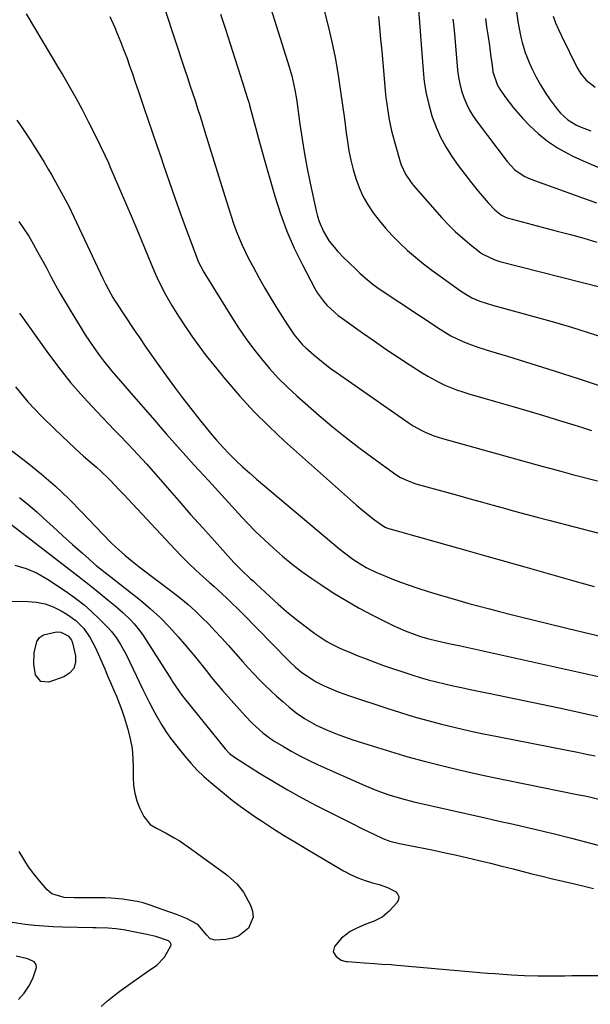
# Model space of a CAD drawing. Units: inches. Extents: x 1862523 to 1867871, y 442390 to 447746.
# Drawn here: x 1862980 to 1863190, y 446080 to 446443 of the extents above; entities that cross this region are included whole.
import ezdxf

# ---------------------------------------------------------------- set-up
doc = ezdxf.new("R2010")
doc.units = ezdxf.units.IN
doc.header["$MEASUREMENT"] = 0
doc.layers.add('7', color=7, linetype='Continuous')
doc.layers.add('8', color=7, linetype='Continuous')

msp = doc.modelspace()

# ---------------------------------------------------------------- linework, layer by layer
at = {"layer": '7', "color": 18}
for points in [[(1863160.15, 446467.7, 1762), (1863163.65, 446442.14, 1762), (1863163.95, 446440.18, 1762), (1863164.72, 446436.31, 1762), (1863165.18, 446434.38, 1762), (1863166.34, 446430.61, 1762), (1863167.81, 446426.95, 1762), (1863168.89, 446424.55, 1762), (1863170.34, 446421.6, 1762), (1863171.91, 446418.72, 1762), (1863173.66, 446415.95, 1762), (1863175.53, 446413.26, 1762), (1863178.14, 446409.75, 1762), (1863179.34, 446408.33, 1762), (1863182.08, 446405.85, 1762), (1863185.26, 446403.91, 1762), (1863186.94, 446403.09, 1762), (1863190.45, 446401.79, 1762)], [(1863069.86, 446455.63, 1774), (1863079.3, 446425.4, 1774), (1863080.25, 446422.03, 1774), (1863081.02, 446418.61, 1774), (1863081.35, 446416.88, 1774), (1863081.93, 446413.43, 1774), (1863082.18, 446411.69, 1774), (1863083.21, 446404.23, 1774), (1863084.03, 446398.77, 1774), (1863084.93, 446393.33, 1774), (1863085.95, 446387.91, 1774), (1863087.05, 446382.5, 1774), (1863089.23, 446372.33, 1774), (1863089.74, 446370.35, 1774), (1863090.35, 446368.4, 1774), (1863091.95, 446364.63, 1774), (1863093.99, 446361.09, 1774), (1863097.19, 446357.28, 1774), (1863099.52, 446354.9, 1774), (1863100.72, 446353.74, 1774), (1863104.33, 446350.28, 1774), (1863105.29, 446349.38, 1774), (1863107.24, 446347.61, 1774), (1863110.28, 446345.11, 1774), (1863112.42, 446343.59, 1774), (1863134.93, 446328.63, 1774), (1863138.84, 446326.28, 1774), (1863143.1, 446324.21, 1774), (1863145.13, 446323.38, 1774), (1863149.27, 446321.9, 1774), (1863153.47, 446320.63, 1774), (1863155.58, 446320.01, 1774), (1863159.78, 446318.71, 1774), (1863177, 446313.3, 1774), (1863186.61, 446310.23, 1774), (1863196.19, 446307.08, 1774)], [(1863126.77, 446449.75, 1768), (1863128.63, 446424.06, 1768), (1863129.09, 446419.8, 1768), (1863129.76, 446415.59, 1768), (1863130.74, 446411.44, 1768), (1863131.92, 446407.32, 1768), (1863132.04, 446406.94, 1768), (1863133.47, 446403.13, 1768), (1863135.11, 446399.42, 1768), (1863137.05, 446395.86, 1768), (1863139.3, 446392.27, 1768), (1863141.61, 446389, 1768), (1863143.99, 446385.78, 1768), (1863146.47, 446382.63, 1768), (1863149.02, 446379.54, 1768), (1863152.69, 446375.22, 1768), (1863155.14, 446372.7, 1768), (1863157.61, 446370.66, 1768), (1863159.07, 446369.96, 1768), (1863159.38, 446369.86, 1768), (1863159.69, 446369.77, 1768), (1863178.11, 446364.85, 1768), (1863183, 446363.52, 1768), (1863187.89, 446362.17, 1768), (1863192.76, 446360.79, 1768)], [(1863033.37, 446446.59, 1778), (1863040.81, 446424.31, 1778), (1863041.76, 446421.46, 1778), (1863042.7, 446418.61, 1778), (1863043.64, 446415.77, 1778), (1863044.58, 446412.92, 1778), (1863045.51, 446410.07, 1778), (1863046.43, 446407.21, 1778), (1863047.32, 446404.35, 1778), (1863048.21, 446401.48, 1778), (1863056.11, 446375.7, 1778), (1863056.97, 446372.98, 1778), (1863057.85, 446370.28, 1778), (1863058.79, 446367.59, 1778), (1863059.75, 446364.91, 1778), (1863060.79, 446362.26, 1778), (1863061.9, 446359.64, 1778), (1863063.12, 446357.08, 1778), (1863064.41, 446354.54, 1778), (1863065.96, 446351.62, 1778), (1863068.12, 446347.68, 1778), (1863070.33, 446343.76, 1778), (1863072.62, 446339.9, 1778), (1863074.97, 446336.06, 1778), (1863078.4, 446330.6, 1778), (1863081.13, 446326.64, 1778), (1863084.21, 446322.96, 1778), (1863085.36, 446321.84, 1778), (1863088.31, 446319.25, 1778), (1863090.43, 446317.47, 1778), (1863092.6, 446315.75, 1778), (1863094.81, 446314.09, 1778), (1863097.06, 446312.47, 1778), (1863123.57, 446294.03, 1778), (1863124.98, 446293.1, 1778), (1863127.92, 446291.42, 1778), (1863129.44, 446290.68, 1778), (1863132.57, 446289.39, 1778), (1863135.79, 446288.36, 1778), (1863172.48, 446278.22, 1778), (1863175.28, 446277.45, 1778), (1863179.48, 446276.28, 1778), (1863183.69, 446275.16, 1778), (1863192.97, 446272.76, 1778)], [(1863092.19, 446446.14, 1772), (1863093.69, 446440.41, 1772), (1863095.05, 446434.64, 1772), (1863096.2, 446428.83, 1772), (1863097.21, 446422.99, 1772), (1863097.45, 446421.43, 1772), (1863098.22, 446416.34, 1772), (1863098.96, 446411.25, 1772), (1863099.66, 446406.16, 1772), (1863100.33, 446401.06, 1772), (1863100.75, 446397.82, 1772), (1863101.29, 446394.36, 1772), (1863101.97, 446390.93, 1772), (1863102.83, 446387.54, 1772), (1863103.82, 446384.18, 1772), (1863105.06, 446380.92, 1772), (1863106.49, 446377.75, 1772), (1863108.21, 446374.74, 1772), (1863110.3, 446371.6, 1772), (1863112.52, 446368.71, 1772), (1863114.84, 446365.9, 1772), (1863117.3, 446363.21, 1772), (1863120.12, 446360.34, 1772), (1863122.93, 446357.73, 1772), (1863125.81, 446355.2, 1772), (1863128.8, 446352.79, 1772), (1863131.86, 446350.47, 1772), (1863142.47, 446342.79, 1772), (1863146.64, 446340.29, 1772), (1863149.63, 446339.02, 1772), (1863154.28, 446337.51, 1772), (1863164.63, 446334.72, 1772), (1863170.88, 446333.01, 1772), (1863177.13, 446331.24, 1772), (1863183.34, 446329.4, 1772), (1863189.55, 446327.51, 1772), (1863195.72, 446325.52, 1772)], [(1862982.27, 446444.91, 1782), (1862985.32, 446439.75, 1782), (1862988.38, 446434.6, 1782), (1862991.46, 446429.45, 1782), (1862994.54, 446424.32, 1782), (1862995.64, 446422.5, 1782), (1862998.14, 446418.25, 1782), (1863000.57, 446413.96, 1782), (1863002.91, 446409.62, 1782), (1863005.18, 446405.24, 1782), (1863008.34, 446398.98, 1782), (1863009.61, 446396.42, 1782), (1863011.45, 446392.54, 1782), (1863012.63, 446389.94, 1782), (1863013.2, 446388.62, 1782), (1863016.74, 446380.4, 1782), (1863019.06, 446374.97, 1782), (1863021.37, 446369.54, 1782), (1863023.67, 446364.09, 1782), (1863025.95, 446358.65, 1782), (1863029.55, 446350.01, 1782), (1863030.49, 446347.85, 1782), (1863032.53, 446343.6, 1782), (1863033.63, 446341.52, 1782), (1863035.97, 446337.43, 1782), (1863037.21, 446335.42, 1782), (1863038.48, 446333.44, 1782), (1863040.83, 446329.86, 1782), (1863043.35, 446326.14, 1782), (1863045.95, 446322.48, 1782), (1863048.67, 446318.9, 1782), (1863051.46, 446315.37, 1782), (1863055.78, 446310.11, 1782), (1863060.92, 446304.12, 1782), (1863066.25, 446298.31, 1782), (1863071.84, 446292.75, 1782), (1863077.6, 446287.37, 1782), (1863104.05, 446263.83, 1782), (1863105.69, 446262.41, 1782), (1863109.05, 446259.7, 1782), (1863110.79, 446258.4, 1782), (1863113.73, 446256.27, 1782), (1863114.61, 446255.72, 1782), (1863115.56, 446255.3, 1782), (1863119.92, 446254.06, 1782), (1863124.28, 446252.85, 1782), (1863126.46, 446252.24, 1782), (1863128.65, 446251.62, 1782), (1863138.25, 446248.93, 1782), (1863145.23, 446246.96, 1782), (1863152.22, 446245, 1782), (1863159.2, 446243.02, 1782), (1863166.18, 446241.04, 1782), (1863186.84, 446235.18, 1782), (1863191.68, 446233.81, 1782)], [(1863054, 446444.76, 1776), (1863055.76, 446439.29, 1776), (1863057.52, 446433.82, 1776), (1863062.09, 446419.57, 1776), (1863063.1, 446416.46, 1776), (1863064.08, 446413.35, 1776), (1863064.38, 446412.3, 1776), (1863064.67, 446411.25, 1776), (1863066, 446406.18, 1776), (1863066.96, 446402.59, 1776), (1863067.93, 446399, 1776), (1863068.92, 446395.42, 1776), (1863069.93, 446391.85, 1776), (1863073.98, 446377.68, 1776), (1863076.06, 446371.17, 1776), (1863078.4, 446364.77, 1776), (1863081.14, 446358.52, 1776), (1863084.14, 446352.38, 1776), (1863088.78, 446343.61, 1776), (1863089.73, 446341.99, 1776), (1863091.93, 446338.96, 1776), (1863093.18, 446337.55, 1776), (1863095.93, 446334.96, 1776), (1863097.39, 446333.77, 1776), (1863098.9, 446332.63, 1776), (1863106.33, 446327.31, 1776), (1863110.59, 446324.32, 1776), (1863114.87, 446321.36, 1776), (1863119.2, 446318.47, 1776), (1863123.56, 446315.62, 1776), (1863128.34, 446312.54, 1776), (1863130.35, 446311.32, 1776), (1863134.51, 446309.09, 1776), (1863136.65, 446308.09, 1776), (1863141.03, 446306.35, 1776), (1863143.27, 446305.59, 1776), (1863145.52, 446304.89, 1776), (1863155.41, 446302.04, 1776), (1863161.32, 446300.32, 1776), (1863167.22, 446298.58, 1776), (1863173.11, 446296.81, 1776), (1863179, 446295.03, 1776), (1863184.19, 446293.44, 1776), (1863187.47, 446292.42, 1776), (1863190.75, 446291.39, 1776)], [(1863139.67, 446442.89, 1766), (1863139.86, 446441.12, 1766), (1863140.21, 446437.58, 1766), (1863141.39, 446424.19, 1766), (1863141.73, 446421.62, 1766), (1863142.19, 446419.08, 1766), (1863142.86, 446416.58, 1766), (1863143.66, 446414.11, 1766), (1863144.66, 446411.72, 1766), (1863145.8, 446409.4, 1766), (1863147.13, 446407.19, 1766), (1863148.6, 446405.06, 1766), (1863159.61, 446390.45, 1766), (1863162.45, 446387.43, 1766), (1863165.87, 446385.08, 1766), (1863168.4, 446383.95, 1766), (1863184.69, 446378.03, 1766), (1863192.55, 446375.22, 1766)], [(1863151.64, 446443.2, 1764), (1863152.08, 446440.18, 1764), (1863152.53, 446437.15, 1764), (1863153.1, 446433.24, 1764), (1863153.68, 446428.95, 1764), (1863153.95, 446426.81, 1764), (1863154.38, 446423.5, 1764), (1863155.94, 446418.86, 1764), (1863156.95, 446417.18, 1764), (1863158.82, 446414.47, 1764), (1863160.36, 446412.34, 1764), (1863161.97, 446410.27, 1764), (1863163.68, 446408.27, 1764), (1863165.45, 446406.33, 1764), (1863167.95, 446403.73, 1764), (1863171.16, 446400.71, 1764), (1863174.54, 446397.94, 1764), (1863178.2, 446395.54, 1764), (1863182.04, 446393.39, 1764), (1863183.83, 446392.5, 1764), (1863188.76, 446390.23, 1764), (1863193.76, 446388.14, 1764)], [(1862978.86, 446405.74, 1784), (1862980.61, 446403.21, 1784), (1862982.31, 446400.65, 1784), (1862984, 446398.07, 1784), (1862985.65, 446395.48, 1784), (1862987.28, 446392.87, 1784), (1862988.88, 446390.24, 1784), (1862990.46, 446387.6, 1784), (1862991.75, 446385.42, 1784), (1862993.9, 446381.65, 1784), (1862995.99, 446377.85, 1784), (1862997.97, 446373.98, 1784), (1862999.87, 446370.08, 1784), (1863010.58, 446347.4, 1784), (1863011.57, 446345.35, 1784), (1863012.6, 446343.32, 1784), (1863014.28, 446340.35, 1784), (1863014.89, 446339.39, 1784), (1863018.92, 446333.22, 1784), (1863019.87, 446331.79, 1784), (1863020.82, 446330.35, 1784), (1863022.75, 446327.5, 1784), (1863023.81, 446325.94, 1784), (1863026.43, 446322.07, 1784), (1863029.09, 446318.23, 1784), (1863029.99, 446316.96, 1784), (1863034.01, 446311.38, 1784), (1863036.96, 446307.35, 1784), (1863039.96, 446303.35, 1784), (1863043.02, 446299.4, 1784), (1863046.12, 446295.48, 1784), (1863048.13, 446292.98, 1784), (1863050.31, 446290.35, 1784), (1863052.53, 446287.75, 1784), (1863054.83, 446285.23, 1784), (1863057.18, 446282.74, 1784), (1863059.6, 446280.33, 1784), (1863062.07, 446277.96, 1784), (1863064.61, 446275.68, 1784), (1863067.19, 446273.44, 1784), (1863098.12, 446247.51, 1784), (1863099.64, 446246.29, 1784), (1863102.77, 446243.96, 1784), (1863106.03, 446241.84, 1784), (1863107.72, 446240.87, 1784), (1863111.22, 446239.16, 1784), (1863113.93, 446237.98, 1784), (1863117.09, 446236.66, 1784), (1863120.28, 446235.41, 1784), (1863123.51, 446234.27, 1784), (1863126.77, 446233.19, 1784), (1863130.53, 446232.02, 1784), (1863134.27, 446230.87, 1784), (1863138.02, 446229.75, 1784), (1863141.78, 446228.66, 1784), (1863145.54, 446227.6, 1784), (1863149.32, 446226.57, 1784), (1863153.1, 446225.57, 1784), (1863156.89, 446224.59, 1784), (1863160.68, 446223.64, 1784), (1863164.14, 446222.78, 1784), (1863169.67, 446221.43, 1784), (1863175.2, 446220.08, 1784), (1863180.73, 446218.74, 1784), (1863186.27, 446217.42, 1784), (1863207.7, 446212.33, 1784)], [(1862979.61, 446368.37, 1786), (1862981.48, 446365.68, 1786), (1862983.23, 446362.91, 1786), (1862984.91, 446360.1, 1786), (1862986.51, 446357.24, 1786), (1862988.1, 446354.37, 1786), (1862989.65, 446351.48, 1786), (1862991.17, 446348.57, 1786), (1862991.44, 446348.06, 1786), (1862993.11, 446344.92, 1786), (1862994.84, 446341.8, 1786), (1862996.63, 446338.71, 1786), (1862998.46, 446335.65, 1786), (1863002.54, 446329.02, 1786), (1863004.06, 446326.62, 1786), (1863005.62, 446324.24, 1786), (1863007.23, 446321.9, 1786), (1863009.37, 446318.94, 1786), (1863010.83, 446316.99, 1786), (1863013.87, 446313.18, 1786), (1863017.04, 446309.48, 1786), (1863018.64, 446307.64, 1786), (1863021.84, 446303.96, 1786), (1863028.83, 446295.97, 1786), (1863033.95, 446290.15, 1786), (1863039.09, 446284.36, 1786), (1863044.28, 446278.6, 1786), (1863049.48, 446272.86, 1786), (1863060.61, 446260.69, 1786), (1863063.72, 446257.39, 1786), (1863066.88, 446254.15, 1786), (1863070.13, 446251, 1786), (1863073.45, 446247.92, 1786), (1863076.87, 446244.95, 1786), (1863080.36, 446242.08, 1786), (1863083.97, 446239.36, 1786), (1863087.66, 446236.74, 1786), (1863090.89, 446234.54, 1786), (1863095.54, 446231.51, 1786), (1863100.26, 446228.61, 1786), (1863105.1, 446225.9, 1786), (1863110.01, 446223.32, 1786), (1863117.88, 446219.38, 1786), (1863118.92, 446218.88, 1786), (1863122.08, 446217.49, 1786), (1863125.31, 446216.27, 1786), (1863127.75, 446215.43, 1786), (1863130.75, 446214.52, 1786), (1863133.8, 446213.78, 1786), (1863138.14, 446212.86, 1786), (1863142.48, 446211.95, 1786), (1863144.65, 446211.48, 1786), (1863146.82, 446211, 1786), (1863205.48, 446197.97, 1786)], [(1862979.77, 446334.58, 1788), (1862989.91, 446320.4, 1788), (1862994.22, 446314.64, 1788), (1862998.69, 446309.01, 1788), (1863003.41, 446303.58, 1788), (1863008.29, 446298.29, 1788), (1863014.87, 446291.46, 1788), (1863016.58, 446289.69, 1788), (1863020.01, 446286.15, 1788), (1863021.72, 446284.37, 1788), (1863025.09, 446280.79, 1788), (1863026.74, 446278.95, 1788), (1863028.37, 446277.11, 1788), (1863034.25, 446270.31, 1788), (1863038.57, 446265.36, 1788), (1863042.91, 446260.42, 1788), (1863047.29, 446255.52, 1788), (1863051.69, 446250.63, 1788), (1863058.92, 446242.65, 1788), (1863061.4, 446240.09, 1788), (1863065.05, 446236.71, 1788), (1863066.08, 446235.75, 1788), (1863066.6, 446235.28, 1788), (1863067.11, 446234.8, 1788), (1863072.1, 446230.13, 1788), (1863075.16, 446227.37, 1788), (1863078.27, 446224.67, 1788), (1863081.47, 446222.08, 1788), (1863084.73, 446219.56, 1788), (1863088.74, 446216.56, 1788), (1863090.2, 446215.52, 1788), (1863093.22, 446213.6, 1788), (1863094.79, 446212.73, 1788), (1863098, 446211.13, 1788), (1863099.63, 446210.4, 1788), (1863101.29, 446209.7, 1788), (1863104.39, 446208.44, 1788), (1863107.62, 446207.17, 1788), (1863110.85, 446205.94, 1788), (1863114.11, 446204.76, 1788), (1863117.39, 446203.61, 1788), (1863121.51, 446202.21, 1788), (1863124.51, 446201.24, 1788), (1863127.53, 446200.31, 1788), (1863130.57, 446199.47, 1788), (1863133.63, 446198.67, 1788), (1863136.7, 446197.93, 1788), (1863139.78, 446197.22, 1788), (1863142.87, 446196.55, 1788), (1863145.96, 446195.91, 1788), (1863152.81, 446194.53, 1788), (1863159.33, 446193.2, 1788), (1863165.84, 446191.85, 1788), (1863172.35, 446190.46, 1788), (1863178.85, 446189.06, 1788), (1863203.33, 446183.72, 1788)], [(1862975.25, 446285.16, 1792), (1862982.6, 446279.55, 1792), (1862987.92, 446275.27, 1792), (1862993.1, 446270.83, 1792), (1862998.04, 446266.13, 1792), (1863002.83, 446261.27, 1792), (1863010.43, 446253.18, 1792), (1863013.6, 446249.95, 1792), (1863015.25, 446248.39, 1792), (1863018.64, 446245.38, 1792), (1863022.15, 446242.51, 1792), (1863023.94, 446241.12, 1792), (1863036.5, 446231.64, 1792), (1863039.27, 446229.46, 1792), (1863041.97, 446227.21, 1792), (1863044.57, 446224.85, 1792), (1863047.12, 446222.42, 1792), (1863049.59, 446219.91, 1792), (1863052.03, 446217.37, 1792), (1863054.42, 446214.79, 1792), (1863056.78, 446212.17, 1792), (1863062.2, 446206.05, 1792), (1863064.19, 446203.85, 1792), (1863066.2, 446201.68, 1792), (1863068.26, 446199.54, 1792), (1863070.34, 446197.44, 1792), (1863072.48, 446195.38, 1792), (1863074.65, 446193.37, 1792), (1863076.88, 446191.43, 1792), (1863079.15, 446189.53, 1792), (1863081.87, 446187.32, 1792), (1863084.87, 446185.14, 1792), (1863089.2, 446182.73, 1792), (1863090.33, 446182.21, 1792), (1863092.79, 446181.14, 1792), (1863095.17, 446180.15, 1792), (1863097.57, 446179.2, 1792), (1863100, 446178.32, 1792), (1863102.44, 446177.49, 1792), (1863110.25, 446174.96, 1792), (1863116.64, 446172.97, 1792), (1863123.05, 446171.08, 1792), (1863129.51, 446169.34, 1792), (1863135.99, 446167.7, 1792), (1863137.35, 446167.37, 1792), (1863144.55, 446165.69, 1792), (1863151.75, 446164.06, 1792), (1863158.98, 446162.51, 1792), (1863166.22, 446161.03, 1792), (1863185.5, 446157.19, 1792), (1863187.74, 446156.73, 1792), (1863189.98, 446156.25, 1792), (1863194.45, 446155.23, 1792)], [(1862979.81, 446266.61, 1794), (1862983.06, 446264.05, 1794), (1862986.2, 446261.33, 1794), (1862988.7, 446259.02, 1794), (1862992.25, 446255.76, 1794), (1862995.82, 446252.52, 1794), (1862999.41, 446249.3, 1794), (1863003.02, 446246.11, 1794), (1863008.14, 446241.62, 1794), (1863010.31, 446239.8, 1794), (1863012.54, 446238.07, 1794), (1863014.8, 446236.36, 1794), (1863017.03, 446234.62, 1794), (1863024.41, 446228.76, 1794), (1863028.14, 446225.62, 1794), (1863031.73, 446222.34, 1794), (1863035.13, 446218.85, 1794), (1863038.4, 446215.23, 1794), (1863040.63, 446212.61, 1794), (1863042.67, 446210.19, 1794), (1863044.69, 446207.75, 1794), (1863046.68, 446205.29, 1794), (1863048.65, 446202.81, 1794), (1863050.63, 446200.34, 1794), (1863052.64, 446197.89, 1794), (1863054.7, 446195.49, 1794), (1863056.8, 446193.12, 1794), (1863063.21, 446185.98, 1794), (1863065.66, 446183.41, 1794), (1863066.94, 446182.18, 1794), (1863069.61, 446179.83, 1794), (1863072.46, 446177.72, 1794), (1863073.96, 446176.75, 1794), (1863077.13, 446174.83, 1794), (1863080.26, 446173, 1794), (1863083.44, 446171.25, 1794), (1863086.69, 446169.63, 1794), (1863089.98, 446168.09, 1794), (1863107.16, 446160.42, 1794), (1863111.57, 446158.59, 1794), (1863116.08, 446157.01, 1794), (1863120.66, 446155.66, 1794), (1863125.3, 446154.5, 1794), (1863151.49, 446148.53, 1794), (1863154.63, 446147.82, 1794), (1863157.77, 446147.12, 1794), (1863160.91, 446146.42, 1794), (1863164.06, 446145.73, 1794), (1863167.2, 446145.03, 1794), (1863170.33, 446144.31, 1794), (1863173.46, 446143.56, 1794), (1863176.59, 446142.79, 1794), (1863183.41, 446141.07, 1794), (1863189.93, 446139.38, 1794), (1863196.43, 446137.63, 1794)], [(1862975.54, 446257.61, 1796), (1863001.33, 446237.76, 1796), (1863004.15, 446235.56, 1796), (1863006.96, 446233.35, 1796), (1863009.75, 446231.11, 1796), (1863012.52, 446228.85, 1796), (1863015.01, 446226.79, 1796), (1863017.97, 446224.22, 1796), (1863020.78, 446221.49, 1796), (1863022.11, 446220.04, 1796), (1863024.53, 446217, 1796), (1863025.62, 446215.39, 1796), (1863035.85, 446199.41, 1796), (1863036.42, 446198.52, 1796), (1863038.78, 446195.02, 1796), (1863040.03, 446193.33, 1796), (1863040.69, 446192.5, 1796), (1863055.64, 446174.05, 1796), (1863057.24, 446172.31, 1796), (1863059.1, 446170.86, 1796), (1863068.3, 446165.04, 1796), (1863073.45, 446161.89, 1796), (1863078.65, 446158.84, 1796), (1863083.93, 446155.94, 1796), (1863089.27, 446153.14, 1796), (1863102.22, 446146.57, 1796), (1863106.35, 446144.51, 1796), (1863110.5, 446142.48, 1796), (1863113.83, 446140.88, 1796), (1863116.4, 446139.93, 1796), (1863119.95, 446139.06, 1796), (1863125.63, 446138, 1796), (1863129.37, 446137.28, 1796), (1863133.09, 446136.52, 1796), (1863136.81, 446135.71, 1796), (1863140.52, 446134.87, 1796), (1863145.16, 446133.78, 1796), (1863149.34, 446132.79, 1796), (1863153.51, 446131.79, 1796), (1863157.68, 446130.76, 1796), (1863161.85, 446129.71, 1796), (1863168.7, 446127.97, 1796), (1863172.53, 446127.03, 1796), (1863176.37, 446126.13, 1796), (1863180.21, 446125.25, 1796), (1863184.04, 446124.34, 1796), (1863188.99, 446123.15, 1796), (1863191.53, 446122.48, 1796)], [(1862978.06, 446241.63, 1798), (1862982.31, 446240.51, 1798), (1862986.33, 446238.75, 1798), (1862990.2, 446236.56, 1798), (1862997.46, 446231.69, 1798), (1863000.6, 446229.44, 1798), (1863003.64, 446227.06, 1798), (1863006.52, 446224.5, 1798), (1863009.3, 446221.82, 1798), (1863012.61, 446218.42, 1798), (1863013.63, 446217.31, 1798), (1863015.48, 446214.98, 1798), (1863017.11, 446212.46, 1798), (1863018.57, 446209.84, 1798), (1863019.24, 446208.51, 1798), (1863025.33, 446195.88, 1798), (1863026.53, 446193.43, 1798), (1863027.76, 446191, 1798), (1863029.02, 446188.58, 1798), (1863030.31, 446186.19, 1798), (1863032.15, 446183, 1798), (1863033.77, 446180.43, 1798), (1863035.53, 446177.95, 1798), (1863037.38, 446175.54, 1798), (1863040.8, 446171.29, 1798), (1863043.04, 446168.69, 1798), (1863045.37, 446166.18, 1798), (1863047.85, 446163.81, 1798), (1863050.42, 446161.54, 1798), (1863055.46, 446157.36, 1798), (1863058.29, 446155.09, 1798), (1863061.16, 446152.89, 1798), (1863064.1, 446150.78, 1798), (1863067.09, 446148.74, 1798), (1863069.12, 446147.4, 1798), (1863073.15, 446144.78, 1798), (1863077.22, 446142.21, 1798), (1863081.31, 446139.69, 1798), (1863085.45, 446137.23, 1798), (1863099.36, 446129.08, 1798), (1863101.92, 446127.71, 1798), (1863104.54, 446126.49, 1798), (1863107.24, 446125.48, 1798), (1863110.01, 446124.61, 1798), (1863112.48, 446123.94, 1798), (1863115.54, 446122.88, 1798), (1863118.43, 446121.42, 1798), (1863119.26, 446120.5, 1798), (1863119.7, 446119.52, 1798), (1863119.56, 446118.46, 1798), (1863119.04, 446117.34, 1798), (1863116.11, 446114.14, 1798), (1863113.61, 446111.99, 1798), (1863110.67, 446110.51, 1798), (1863107.52, 446109.31, 1798), (1863104.41, 446108.01, 1798), (1863101.81, 446106.7, 1798), (1863098.6, 446104.18, 1798), (1863096.04, 446101.07, 1798), (1863095.53, 446099.12, 1798), (1863096.59, 446097.4, 1798), (1863098.5, 446096.06, 1798), (1863099.75, 446095.72, 1798), (1863100.41, 446095.65, 1798), (1863100.75, 446095.61, 1798), (1863106.94, 446095.07, 1798), (1863110.73, 446094.81, 1798), (1863113.48, 446094.67, 1798), (1863116.86, 446094.45, 1798), (1863117.71, 446094.38, 1798), (1863146.83, 446091.82, 1798), (1863149.63, 446091.58, 1798), (1863152.43, 446091.34, 1798), (1863155.23, 446091.12, 1798), (1863158.04, 446090.9, 1798), (1863161.23, 446090.68, 1798), (1863166.07, 446090.42, 1798), (1863170.92, 446090.28, 1798), (1863175.77, 446090.26, 1798), (1863178.2, 446090.3, 1798), (1863180.88, 446090.37, 1798), (1863183.55, 446090.42, 1798), (1863186.21, 446090.45, 1798), (1863188.88, 446090.44, 1798), (1863193.24, 446090.38, 1798)], [(1862997.83, 446215.63, 1802), (1862999.02, 446214.01, 1802), (1862999.35, 446213.04, 1802), (1863000.46, 446208.29, 1802), (1863000.44, 446205.79, 1802), (1862999.82, 446203.61, 1802), (1862998.32, 446201.92, 1802), (1862996.22, 446200.56, 1802), (1862990.7, 446198.62, 1802), (1862987.66, 446198.85, 1802), (1862985.77, 446201.24, 1802), (1862985.12, 446205.25, 1802), (1862985.24, 446209.32, 1802), (1862986.19, 446213.56, 1802), (1862987.2, 446215.08, 1802), (1862988.72, 446216.07, 1802), (1862993.49, 446217.07, 1802), (1862995.03, 446217.01, 1802), (1862997.83, 446215.63, 1802)], [(1863009.95, 446078.96, 1798), (1863012.33, 446081.06, 1798), (1863014.77, 446083.1, 1798), (1863017.29, 446085.04, 1798), (1863019.85, 446086.91, 1798), (1863027.03, 446091.94, 1798), (1863030.53, 446094.23, 1798), (1863033.33, 446097.16, 1798), (1863035.62, 446101.33, 1798), (1863035.72, 446101.63, 1798), (1863035.69, 446102.23, 1798), (1863035.56, 446102.53, 1798), (1863034.81, 446103.22, 1798), (1863030.13, 446104.79, 1798), (1863027.94, 446105.33, 1798), (1863026.84, 446105.56, 1798), (1863018.19, 446107.23, 1798), (1863015.38, 446107.68, 1798), (1863012.54, 446107.9, 1798), (1863008.07, 446108.01, 1798), (1863006.9, 446108.03, 1798), (1862995.67, 446108.26, 1798), (1862992.22, 446108.38, 1798), (1862988.77, 446108.57, 1798), (1862985.33, 446108.87, 1798), (1862981.9, 446109.23, 1798), (1862977.1, 446109.92, 1798)], [(1862979.52, 446081.58, 1796), (1862981.55, 446083.95, 1796), (1862983.25, 446086.56, 1796), (1862984.74, 446089.33, 1796), (1862986.14, 446093.34, 1796), (1862985.96, 446094.51, 1796), (1862985.21, 446095.43, 1796), (1862982.87, 446096.57, 1796), (1862978.65, 446097.55, 1796)]]:
    msp.add_polyline3d(points, dxfattribs=at)
at = {"layer": '8', "color": 18}
for points in [[(1863013.2, 446443.97, 1780), (1863014.94, 446439.93, 1780), (1863015.87, 446437.71, 1780), (1863017.07, 446434.75, 1780), (1863018.24, 446431.78, 1780), (1863019.36, 446428.78, 1780), (1863020.44, 446425.78, 1780), (1863021.49, 446422.76, 1780), (1863022.54, 446419.74, 1780), (1863023.57, 446416.71, 1780), (1863024.59, 446413.68, 1780), (1863025.7, 446410.42, 1780), (1863027.27, 446405.76, 1780), (1863028.85, 446401.1, 1780), (1863030.43, 446396.44, 1780), (1863032.01, 446391.78, 1780), (1863032.93, 446389.08, 1780), (1863034.99, 446383.09, 1780), (1863037.1, 446377.11, 1780), (1863039.25, 446371.14, 1780), (1863041.44, 446365.19, 1780), (1863045.35, 446354.67, 1780), (1863045.64, 446353.93, 1780), (1863047.75, 446349.7, 1780), (1863048.16, 446349.02, 1780), (1863058.06, 446333.17, 1780), (1863060.64, 446329.2, 1780), (1863063.31, 446325.29, 1780), (1863066.12, 446321.49, 1780), (1863069.01, 446317.75, 1780), (1863072.07, 446314.14, 1780), (1863075.25, 446310.65, 1780), (1863078.6, 446307.33, 1780), (1863082.08, 446304.13, 1780), (1863090.35, 446296.88, 1780), (1863095.14, 446292.81, 1780), (1863100.01, 446288.83, 1780), (1863105, 446285.01, 1780), (1863110.07, 446281.28, 1780), (1863118.66, 446275.16, 1780), (1863120.37, 446274.06, 1780), (1863123.12, 446272.72, 1780), (1863125.03, 446272.02, 1780), (1863126, 446271.73, 1780), (1863141.37, 446267.47, 1780), (1863145.56, 446266.3, 1780), (1863149.76, 446265.13, 1780), (1863153.96, 446263.96, 1780), (1863158.15, 446262.79, 1780), (1863162.35, 446261.62, 1780), (1863166.55, 446260.48, 1780), (1863170.76, 446259.35, 1780), (1863174.97, 446258.25, 1780), (1863203.37, 446250.9, 1780)], [(1863112.17, 446443.89, 1770), (1863112.58, 446439.83, 1770), (1863113, 446435.52, 1770), (1863113.41, 446431.21, 1770), (1863113.8, 446426.9, 1770), (1863114.18, 446422.58, 1770), (1863114.71, 446416.55, 1770), (1863114.96, 446414.06, 1770), (1863115.61, 446409.1, 1770), (1863116.02, 446406.63, 1770), (1863116.5, 446404.18, 1770), (1863117.03, 446401.74, 1770), (1863118.31, 446396.9, 1770), (1863120.2, 446390.42, 1770), (1863120.59, 446389.24, 1770), (1863122.12, 446385.85, 1770), (1863124.2, 446382.76, 1770), (1863125, 446381.8, 1770), (1863135.6, 446369.78, 1770), (1863138.02, 446367.19, 1770), (1863140.53, 446364.68, 1770), (1863143.17, 446362.32, 1770), (1863145.89, 446360.05, 1770), (1863149.94, 446356.87, 1770), (1863150.73, 446356.3, 1770), (1863155.12, 446354.22, 1770), (1863156.99, 446353.67, 1770), (1863194.72, 446343.99, 1770)], [(1863176.58, 446444, 1760), (1863177.5, 446441.57, 1760), (1863178.53, 446439.18, 1760), (1863179.64, 446436.83, 1760), (1863185.48, 446425.06, 1760), (1863186.93, 446422.62, 1760), (1863188.75, 446420.43, 1760), (1863192.1, 446417.86, 1760)], [(1862978.36, 446307.42, 1790), (1862982.95, 446301.93, 1790), (1862987.84, 446296.72, 1790), (1862992.93, 446291.67, 1790), (1863000.34, 446284.75, 1790), (1863003.46, 446281.91, 1790), (1863005.06, 446280.53, 1790), (1863008.27, 446277.79, 1790), (1863009.84, 446276.38, 1790), (1863012.85, 446273.43, 1790), (1863013.27, 446272.98, 1790), (1863016.61, 446269.49, 1790), (1863018.27, 446267.73, 1790), (1863019.93, 446265.96, 1790), (1863037.07, 446247.61, 1790), (1863039.62, 446244.96, 1790), (1863042.2, 446242.37, 1790), (1863044.87, 446239.85, 1790), (1863047.58, 446237.39, 1790), (1863049.91, 446235.32, 1790), (1863051.49, 446233.91, 1790), (1863053.05, 446232.5, 1790), (1863056.14, 446229.64, 1790), (1863057.66, 446228.18, 1790), (1863060.67, 446225.23, 1790), (1863062.16, 446223.74, 1790), (1863078.62, 446206.96, 1790), (1863079.35, 446206.23, 1790), (1863081.57, 446204.11, 1790), (1863083.94, 446202.16, 1790), (1863087.49, 446199.74, 1790), (1863089.01, 446198.82, 1790), (1863092.17, 446197.22, 1790), (1863093.09, 446196.8, 1790), (1863097.29, 446195.02, 1790), (1863099.43, 446194.23, 1790), (1863101.58, 446193.47, 1790), (1863115.24, 446188.94, 1790), (1863120.27, 446187.33, 1790), (1863125.31, 446185.81, 1790), (1863130.39, 446184.41, 1790), (1863135.49, 446183.09, 1790), (1863140.62, 446181.86, 1790), (1863145.76, 446180.68, 1790), (1863150.92, 446179.58, 1790), (1863156.08, 446178.53, 1790), (1863182.37, 446173.39, 1790), (1863185.63, 446172.74, 1790), (1863188.89, 446172.08, 1790), (1863192.15, 446171.41, 1790)], [(1862963.51, 446228.55, 1800), (1862982.86, 446228.33, 1800), (1862986.1, 446228.04, 1800), (1862989.25, 446227.42, 1800), (1862992.27, 446226.32, 1800), (1862995.19, 446224.9, 1800), (1862997.3, 446223.66, 1800), (1863000.66, 446221.26, 1800)], [(1863000.66, 446221.26, 1800), (1863003.54, 446218.3, 1800), (1863005.93, 446214.91, 1800), (1863007.85, 446211.22, 1800), (1863011.24, 446203.45, 1800), (1863012.33, 446200.93, 1800), (1863013.41, 446198.42, 1800), (1863014.49, 446195.89, 1800), (1863015.56, 446193.37, 1800), (1863016.58, 446190.83, 1800), (1863017.55, 446188.27, 1800), (1863018.43, 446185.67, 1800), (1863019.8, 446181.25, 1800), (1863020.68, 446177.7, 1800), (1863021.35, 446174.11, 1800), (1863021.68, 446170.48, 1800), (1863021.8, 446166.82, 1800), (1863021.75, 446163.43, 1800), (1863021.91, 446160.48, 1800), (1863022.33, 446157.59, 1800), (1863023.15, 446154.79, 1800), (1863024.22, 446152.04, 1800), (1863025.63, 446149.05, 1800), (1863028.04, 446146.09, 1800), (1863030.31, 446144.74, 1800), (1863033.86, 446142.88, 1800), (1863036.91, 446141.23, 1800), (1863038.67, 446140.2, 1800), (1863042.06, 446137.91, 1800), (1863055.78, 446127.86, 1800), (1863056.42, 446127.38, 1800), (1863057.66, 446126.36, 1800), (1863059.99, 446124.19, 1800), (1863062.37, 446121.18, 1800), (1863065.07, 446116.31, 1800), (1863065.78, 446114.13, 1800), (1863065.97, 446112, 1800), (1863064.29, 446107.92, 1800), (1863060.57, 446104.95, 1800), (1863058.35, 446104.16, 1800), (1863055.96, 446103.72, 1800), (1863052.02, 446103.51, 1800), (1863050.17, 446103.93, 1800), (1863048.75, 446105.39, 1800), (1863045.65, 446109.25, 1800), (1863041.36, 446111.5, 1800), (1863038.93, 446112.44, 1800), (1863037.71, 446112.9, 1800), (1863030.39, 446115.56, 1800), (1863028.4, 446116.25, 1800), (1863025.39, 446117.19, 1800), (1863023.35, 446117.69, 1800), (1863022.31, 446117.89, 1800), (1863017.93, 446118.6, 1800), (1863013.59, 446118.97, 1800), (1863011.41, 446119.03, 1800), (1863003.68, 446119.02, 1800), (1863002.46, 446119.02, 1800), (1863000.01, 446119.02, 1800), (1862996.36, 446119.18, 1800), (1862991.74, 446120.56, 1800), (1862989.93, 446122.11, 1800), (1862987.22, 446125.28, 1800), (1862985.15, 446127.86, 1800), (1862983.19, 446130.51, 1800), (1862981.39, 446133.29, 1800), (1862979.71, 446136.13, 1800)]]:
    msp.add_polyline3d(points, dxfattribs=at)

doc.saveas('drawing.dxf')
